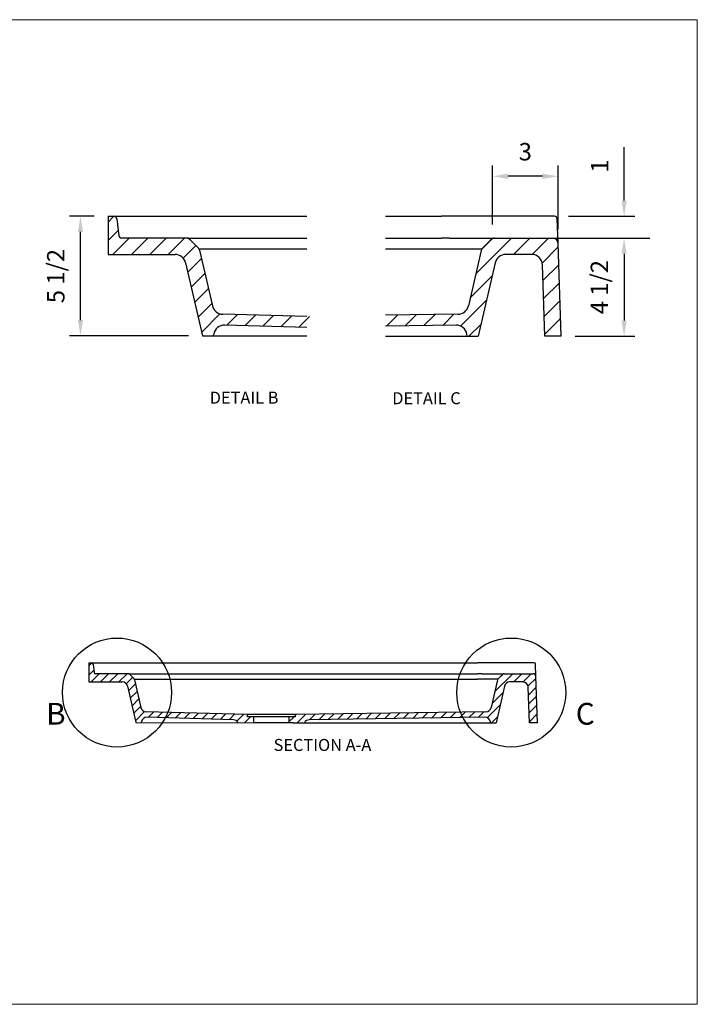
# Model space of a CAD drawing. Extents: x 4 to 133, y -200 to -110.
# Drawn here: x 71 to 133, y -200 to -110 of the extents above; entities that cross this region are included whole.
import ezdxf

# ---------------------------------------------------------------- set-up
doc = ezdxf.new("R2010")
doc.units = 0
doc.header["$MEASUREMENT"] = 0
doc.layers.get('0').update_dxf_attribs({"linetype": 'CONTINUOUS'})
doc.layers.get('Defpoints').update_dxf_attribs({"linetype": 'CONTINUOUS'})
doc.styles.add('Dim', font='arial.ttf')
doc.styles.add('SLDTEXTSTYLE0', font='TXT', dxfattribs={"width": 0.75})
doc.dimstyles.new('3_4 Scale', dxfattribs={"dimscale": 16, "dimtxt": 0.1, "dimasz": 0.09, "dimexe": 0.0625, "dimexo": 0.08, "dimgap": 0.09, "dimtad": 1, "dimdec": 4, "dimzin": 0, "dimdsep": 46, "dimlunit": 5, "dimtxsty": 'Dim', "dimcen": 0, "dimadec": 4, "dimazin": 0, "dimtfac": 0.75, "dimtdec": 4, "dimtofl": 0, "dimtmove": 0, "dimatfit": 3, "dimfxl": 1, "dimfrac": 1, "dimtolj": 1, "dimtzin": 0, "dimarcsym": 0})

# ---------------------------------------------------------------- blocks, each defined once
blk = doc.blocks.new('*D4')
at = {"color": 0, "linetype": 'Continuous', "lineweight": -2, "transparency": 16777216}
for p, q in [((126.747, -126.299), (126.747, -121.39)), ((121.635, -127.739), (127.747, -127.739)), ((121.526, -129.739), (127.747, -129.739)), ((126.747, -131.179), (126.747, -132.619))]:
    blk.add_line(p, q, dxfattribs=at)
at = {"color": 0, "linetype": 'Continuous', "transparency": 16777216}
for points in [[(126.507, -126.299), (126.987, -126.299), (126.747, -127.739)], [(126.507, -131.179), (126.987, -131.179), (126.747, -129.739)]]:
    blk.add_solid(points, dxfattribs=at)
at = {"layer": 'Defpoints', "color": 0, "linetype": 'Continuous', "transparency": 16777216}
for p in [(120.355, -127.739), (120.246, -129.739), (126.747, -129.739)]:
    blk.add_point(p, dxfattribs=at)
at = {"color": 0, "linetype": 'Continuous', "lineweight": 18, "transparency": 16777216, "insert": (124.504, -123.124), "char_height": 1.6, "attachment_point": 5, "rotation": 90, "style": 'Dim'}
blk.add_mtext('\\A1;1', dxfattribs=at)
blk = doc.blocks.new('*D6')
at = {"color": 0, "linetype": 'Continuous', "lineweight": -2, "transparency": 16777216}
for p, q in [((114.682, -128.497), (114.682, -123.069)), ((120.683, -128.941), (120.683, -123.069)), ((119.243, -124.069), (116.122, -124.069))]:
    blk.add_line(p, q, dxfattribs=at)
at = {"color": 0, "linetype": 'Continuous', "transparency": 16777216}
for points in [[(116.122, -123.829), (116.122, -124.309), (114.682, -124.069)], [(119.243, -123.829), (119.243, -124.309), (120.683, -124.069)]]:
    blk.add_solid(points, dxfattribs=at)
at = {"layer": 'Defpoints', "color": 0, "linetype": 'Continuous', "transparency": 16777216}
for p in [(114.682, -124.069), (114.682, -129.777), (120.683, -130.221)]:
    blk.add_point(p, dxfattribs=at)
at = {"color": 0, "linetype": 'Continuous', "lineweight": 18, "transparency": 16777216, "insert": (117.682, -121.812), "char_height": 1.6, "attachment_point": 5, "style": 'Dim'}
blk.add_mtext('\\A1;3', dxfattribs=at)
blk = doc.blocks.new('*D7')
at = {"color": 0, "linetype": 'Continuous', "lineweight": -2, "transparency": 16777216}
for p, q in [((121.454, -129.739), (127.747, -129.739)), ((126.747, -131.179), (126.747, -137.299)), ((122.26, -138.739), (127.747, -138.739))]:
    blk.add_line(p, q, dxfattribs=at)
at = {"color": 0, "linetype": 'Continuous', "transparency": 16777216}
for points in [[(126.507, -131.179), (126.987, -131.179), (126.747, -129.739)], [(126.507, -137.299), (126.987, -137.299), (126.747, -138.739)]]:
    blk.add_solid(points, dxfattribs=at)
at = {"layer": 'Defpoints', "color": 0, "linetype": 'Continuous', "transparency": 16777216}
for p in [(120.174, -129.739), (120.98, -138.739), (126.747, -138.739)]:
    blk.add_point(p, dxfattribs=at)
at = {"color": 0, "linetype": 'Continuous', "lineweight": 18, "transparency": 16777216, "insert": (124.48, -134.239), "char_height": 1.6, "attachment_point": 5, "rotation": 90, "style": 'Dim'}
blk.add_mtext('\\A1;4 1/2', dxfattribs=at)
blk = doc.blocks.new('*D5')
at = {"color": 0, "linetype": 'Continuous', "lineweight": -2, "transparency": 16777216}
for p, q in [((78.121, -127.739), (75.854, -127.739)), ((76.854, -137.266), (76.854, -129.179)), ((86.779, -138.706), (75.854, -138.706))]:
    blk.add_line(p, q, dxfattribs=at)
at = {"color": 0, "linetype": 'Continuous', "transparency": 16777216}
for points in [[(76.614, -129.179), (77.094, -129.179), (76.854, -127.739)], [(76.614, -137.266), (77.094, -137.266), (76.854, -138.706)]]:
    blk.add_solid(points, dxfattribs=at)
at = {"layer": 'Defpoints', "color": 0, "linetype": 'Continuous', "transparency": 16777216}
for p in [(76.854, -127.739), (79.401, -127.739), (88.059, -138.706)]:
    blk.add_point(p, dxfattribs=at)
at = {"color": 0, "linetype": 'Continuous', "lineweight": 18, "transparency": 16777216, "insert": (74.587, -133.223), "char_height": 1.6, "attachment_point": 5, "rotation": 90, "style": 'Dim'}
blk.add_mtext('\\A1;5 1/2', dxfattribs=at)

msp = doc.modelspace()

# ---------------------------------------------------------------- linework, layer by layer
at = {"color": 7, "linetype": 'Continuous', "lineweight": 18}
for p, q in [((133.46665, -109.7001, 825.76744), (4.4135, -109.7001, 825.76744)), ((133.46665, -200.0373, 825.76744), (133.46665, -109.7001, 825.76744)), ((4.4135, -200.0373, 825.76744), (133.46665, -200.0373, 825.76744))]:
    msp.add_line(p, q, dxfattribs=at)
at = {"color": 0}
for p, q in [((79.40112, -127.73893), (97.64263, -127.73893)), ((79.40112, -127.73893), (79.40112, -131.23893)), ((79.40112, -128.26887), (79.9306, -127.7394)), ((80.17854, -127.9583), (80.37375, -129.51994)), ((104.84791, -127.73893), (109.22824, -127.73893)), ((109.22824, -127.73893), (109.97928, -127.73893)), ((110.73031, -127.73893), (109.97928, -127.73893)), ((120.35476, -127.73893), (110.73031, -127.73893)), ((120.68288, -130.22148), (120.60461, -127.98021)), ((79.40112, -129.96593), (80.31523, -129.05182)), ((79.82517, -131.23893), (81.32517, -129.73893)), ((86.76654, -129.73893), (80.62182, -129.73893)), ((81.52223, -131.23893), (83.02223, -129.73893)), ((83.21929, -131.23893), (84.71929, -129.73893)), ((84.91634, -131.23893), (86.41634, -129.73893)), ((86.76654, -129.73893), (97.64263, -129.73893)), ((86.91324, -129.88563), (87.64499, -130.61738)), ((104.84791, -129.73893), (109.22824, -129.73893)), ((109.22824, -129.73893), (109.97928, -129.73893)), ((110.73031, -129.73893), (109.97928, -129.73893)), ((110.73031, -129.73893), (120.18318, -129.73893)), ((113.14159, -133.01053), (116.41318, -129.73893)), ((113.70242, -130.75264), (114.67058, -129.78449)), ((114.51933, -129.88563), (113.76758, -130.63738)), ((116.61024, -131.23893), (118.11024, -129.73893)), ((118.2983, -131.24793), (119.8073, -129.73893)), ((86.27596, -131.57638), (87.43997, -130.41236)), ((87.74654, -130.71893), (97.64263, -130.71893)), ((87.77885, -130.85887), (88.96125, -135.94798)), ((104.84791, -130.71893), (109.22824, -130.71893)), ((109.22824, -130.71893), (109.97928, -130.71893)), ((110.73031, -130.73893), (109.97928, -130.73893)), ((113.66603, -130.73893), (110.73031, -130.73893)), ((113.63372, -130.87887), (112.46285, -135.95048)), ((119.21368, -132.0296), (120.69432, -130.54897)), ((120.98031, -138.73893), (120.68288, -130.22148)), ((79.40112, -131.23893), (85.5317, -131.23893)), ((86.6999, -132.84949), (87.95073, -131.59866)), ((118.25181, -131.23893), (115.88549, -131.23893)), ((86.50607, -132.01398), (88.05865, -138.7065)), ((114.91112, -132.01398), (113.35854, -138.73893)), ((119.4794, -138.73893), (119.2512, -132.20403)), ((119.30131, -133.63904), (120.75158, -132.18877)), ((87.01946, -134.22699), (88.27068, -132.97576)), ((112.63219, -135.21699), (114.63374, -133.21544)), ((87.33902, -135.60448), (88.59064, -134.35286)), ((119.35857, -135.27883), (120.80884, -133.82856)), ((111.73215, -137.81408), (114.12434, -135.42189)), ((119.41583, -136.91862), (120.8661, -135.46835)), ((87.65858, -136.98198), (88.91059, -135.72996)), ((112.43154, -136.08608), (112.43154, -136.08609)), ((87.97814, -138.35947), (89.65819, -136.67943)), ((97.64263, -136.93712), (89.91479, -136.72281)), ((90.30187, -137.7328), (91.27416, -136.76051)), ((91.9512, -137.78052), (92.92543, -136.8063)), ((93.60053, -137.82825), (94.57669, -136.85209)), ((95.24987, -137.87597), (96.22795, -136.89789)), ((96.8992, -137.9237), (97.87922, -136.94368)), ((111.50931, -136.72531), (104.84791, -136.82298)), ((104.93837, -137.81964), (105.95121, -136.8068)), ((106.65975, -137.79531), (107.67351, -136.78155)), ((108.38113, -137.77099), (109.39582, -136.7563)), ((110.10251, -137.74667), (111.11813, -136.73104)), ((119.4731, -138.55842), (120.92337, -137.10815)), ((97.64263, -137.94521), (90.09139, -137.72671)), ((111.32056, -137.72946), (104.84791, -137.82092)), ((112.50435, -138.73893), (113.61494, -137.62835)), ((88.05865, -138.7065), (97.64263, -138.72089)), ((89.05866, -138.7065), (89.08575, -138.55284)), ((104.84791, -138.73893), (113.35854, -138.73893)), ((112.35852, -138.73893), (112.3262, -138.55559)), ((120.98031, -138.73893), (119.4794, -138.73893)), ((120.98031, -138.73893), (120.98031, -138.73893)), ((77.61695, -168.7122, 825.76744), (112.92988, -168.7122, 825.76744)), ((77.61695, -168.7122, 825.76744), (77.61695, -170.4622, 825.76744)), ((77.61695, -168.97717, 825.76744), (77.88169, -168.71243, 825.76744)), ((78.00566, -168.82188, 825.76744), (78.10326, -169.6027, 825.76744)), ((112.92988, -168.7122, 825.76744), (113.3054, -168.7122, 825.76744)), ((113.68092, -168.7122, 825.76744), (113.3054, -168.7122, 825.76744)), ((118.49314, -168.7122, 825.76744), (113.68092, -168.7122, 825.76744)), ((118.6572, -169.95347, 825.76744), (118.61807, -168.83283, 825.76744)), ((77.61695, -169.82569, 825.76744), (78.074, -169.36864, 825.76744)), ((77.82897, -170.4622, 825.76744), (78.57897, -169.7122, 825.76744)), ((81.29966, -169.7122, 825.76744), (78.2273, -169.7122, 825.76744)), ((78.6775, -170.4622, 825.76744), (79.4275, -169.7122, 825.76744)), ((79.52603, -170.4622, 825.76744), (80.27603, -169.7122, 825.76744)), ((80.37456, -170.4622, 825.76744), (81.12456, -169.7122, 825.76744)), ((81.29966, -169.7122, 825.76744), (112.92988, -169.7122, 825.76744)), ((81.373, -169.78555, 825.76744), (81.73888, -170.15142, 825.76744)), ((112.92988, -169.7122, 825.76744), (113.3054, -169.7122, 825.76744)), ((113.68092, -169.7122, 825.76744), (113.3054, -169.7122, 825.76744)), ((113.68092, -169.7122, 825.76744), (118.40735, -169.7122, 825.76744)), ((114.88655, -171.34799, 825.76744), (116.52235, -169.7122, 825.76744)), ((115.16697, -170.21905, 825.76744), (115.65105, -169.73497, 825.76744)), ((115.57543, -169.78555, 825.76744), (115.19955, -170.16142, 825.76744)), ((116.62088, -170.4622, 825.76744), (117.37088, -169.7122, 825.76744)), ((117.46491, -170.4667, 825.76744), (118.21941, -169.7122, 825.76744)), ((77.61695, -170.4622, 825.76744), (80.68224, -170.4622, 825.76744)), ((81.05437, -170.63092, 825.76744), (81.63637, -170.04891, 825.76744)), ((81.26633, -171.26748, 825.76744), (81.89175, -170.64206, 825.76744)), ((81.78966, -170.2022, 825.76744), (112.92988, -170.2022, 825.76744)), ((81.80581, -170.27217, 825.76744), (82.39701, -172.81672, 825.76744)), ((112.92988, -170.2022, 825.76744), (113.3054, -170.2022, 825.76744)), ((113.68092, -170.2122, 825.76744), (113.3054, -170.2122, 825.76744)), ((115.14877, -170.2122, 825.76744), (113.68092, -170.2122, 825.76744)), ((115.13262, -170.28217, 825.76744), (114.54718, -172.81797, 825.76744)), ((117.44166, -170.4622, 825.76744), (116.2585, -170.4622, 825.76744)), ((117.9226, -170.85753, 825.76744), (118.66292, -170.11722, 825.76744)), ((118.80592, -174.2122, 825.76744), (118.6572, -169.95347, 825.76744)), ((81.16942, -170.84972, 825.76744), (81.94571, -174.19598, 825.76744)), ((81.42612, -171.95622, 825.76744), (82.05173, -171.33061, 825.76744)), ((114.63185, -172.45122, 825.76744), (115.63263, -171.45045, 825.76744)), ((115.77132, -170.84972, 825.76744), (114.99503, -174.2122, 825.76744)), ((118.05546, -174.2122, 825.76744), (117.94136, -170.94475, 825.76744)), ((117.96641, -171.66225, 825.76744), (118.69155, -170.93711, 825.76744)), ((81.5859, -172.64497, 825.76744), (82.21171, -172.01916, 825.76744)), ((117.99505, -172.48214, 825.76744), (118.72018, -171.75701, 825.76744)), ((81.74568, -173.33372, 825.76744), (82.37168, -172.70771, 825.76744)), ((81.90546, -174.02247, 825.76744), (82.74548, -173.18244, 825.76744)), ((92.17945, -173.4622, 825.76744), (82.87378, -173.20414, 825.76744)), ((83.06732, -173.70913, 825.76744), (83.55347, -173.22299, 825.76744)), ((83.89199, -173.73299, 825.76744), (84.3791, -173.24588, 825.76744)), ((84.71665, -173.75686, 825.76744), (85.20473, -173.26878, 825.76744)), ((85.54132, -173.78072, 825.76744), (86.03036, -173.29167, 825.76744)), ((86.36598, -173.80458, 825.76744), (86.856, -173.31457, 825.76744)), ((87.19065, -173.82844, 825.76744), (87.68163, -173.33747, 825.76744)), ((88.01532, -173.85231, 825.76744), (88.50726, -173.36036, 825.76744)), ((88.83998, -173.87617, 825.76744), (89.33289, -173.38326, 825.76744)), ((89.66465, -173.90003, 825.76744), (90.15852, -173.40615, 825.76744)), ((90.48931, -173.92389, 825.76744), (90.98416, -173.42905, 825.76744)), ((114.07041, -173.20538, 825.76744), (96.55445, -173.4622, 825.76744)), ((97.8746, -173.93497, 825.76744), (98.37405, -173.43552, 825.76744)), ((98.73529, -173.92281, 825.76744), (99.23521, -173.42289, 825.76744)), ((99.59598, -173.91065, 825.76744), (100.09636, -173.41027, 825.76744)), ((100.45667, -173.89849, 825.76744), (100.95751, -173.39764, 825.76744)), ((101.31736, -173.88633, 825.76744), (101.81867, -173.38502, 825.76744)), ((102.17805, -173.87416, 825.76744), (102.67982, -173.37239, 825.76744)), ((103.03874, -173.862, 825.76744), (103.54098, -173.35976, 825.76744)), ((103.89943, -173.84984, 825.76744), (104.40213, -173.34714, 825.76744)), ((104.76012, -173.83768, 825.76744), (105.26328, -173.33451, 825.76744)), ((105.62081, -173.82552, 825.76744), (106.12444, -173.32189, 825.76744)), ((106.4815, -173.81336, 825.76744), (106.98559, -173.30926, 825.76744)), ((107.34219, -173.8012, 825.76744), (107.84675, -173.29663, 825.76744)), ((108.20288, -173.78903, 825.76744), (108.7079, -173.28401, 825.76744)), ((109.06356, -173.77687, 825.76744), (109.56906, -173.27138, 825.76744)), ((109.92425, -173.76471, 825.76744), (110.43021, -173.25876, 825.76744)), ((110.78494, -173.75255, 825.76744), (111.29136, -173.24613, 825.76744)), ((111.64563, -173.74039, 825.76744), (112.15252, -173.2335, 825.76744)), ((112.50632, -173.72823, 825.76744), (113.01367, -173.22088, 825.76744)), ((113.36701, -173.71607, 825.76744), (113.87483, -173.20825, 825.76744)), ((114.18184, -173.74977, 825.76744), (115.37793, -172.55368, 825.76744)), ((114.53153, -172.88577, 825.76744), (114.53153, -172.88577, 825.76744)), ((118.02368, -173.30204, 825.76744), (118.74881, -172.57691, 825.76744)), ((118.05231, -174.12194, 825.76744), (118.77744, -173.3968, 825.76744)), ((81.94571, -174.19598, 825.76744), (92.74195, -174.2122, 825.76744)), ((82.44572, -174.19598, 825.76744), (82.45926, -174.11915, 825.76744)), ((90.88448, -173.93533, 825.76744), (82.96208, -173.70609, 825.76744)), ((91.20135, -174.06038, 825.76744), (91.80979, -173.45195, 825.76744)), ((91.89933, -174.21093, 825.76744), (92.46057, -173.6497, 825.76744)), ((96.55445, -173.4622, 825.76744), (92.17945, -173.4622, 825.76744)), ((92.17945, -173.6497, 825.76744), (92.17945, -173.4622, 825.76744)), ((96.55445, -173.6497, 825.76744), (92.17945, -173.6497, 825.76744)), ((92.74195, -173.6497, 825.76744), (92.74195, -174.2122, 825.76744)), ((95.99195, -174.2122, 825.76744), (92.74195, -174.2122, 825.76744)), ((95.99195, -173.6497, 825.76744), (95.99195, -174.2122, 825.76744)), ((95.99195, -174.12057, 825.76744), (96.46282, -173.6497, 825.76744)), ((96.36747, -174.2122, 825.76744), (95.99195, -174.2122, 825.76744)), ((96.36747, -174.2122, 825.76744), (114.99503, -174.2122, 825.76744)), ((96.55445, -173.55807, 825.76744), (96.65174, -173.46077, 825.76744)), ((96.55445, -173.4622, 825.76744), (96.55445, -173.6497, 825.76744)), ((96.74885, -174.2122, 825.76744), (97.5129, -173.44814, 825.76744)), ((113.97604, -173.70746, 825.76744), (97.84942, -173.93533, 825.76744)), ((114.49502, -174.2122, 825.76744), (114.47886, -174.12053, 825.76744)), ((114.56794, -174.2122, 825.76744), (115.12323, -173.65691, 825.76744)), ((118.80592, -174.2122, 825.76744), (118.05546, -174.2122, 825.76744)), ((118.80592, -174.2122, 825.76744), (118.80592, -174.2122, 825.76744))]:
    msp.add_line(p, q, dxfattribs=at)
at = {"linetype": 'Continuous'}
msp.add_line((120.24568, -129.73893), (129.11661, -129.73893), dxfattribs=at)
at = {"color": 252, "ltscale": 0.5, "true_color": 0x939598}
for centre in [(80.20729, -171.43154, 1651.53489), (116.38883, -171.43154, 1651.53489)]:
    msp.add_circle(centre, 5, dxfattribs=at)
at = {"color": 0}
for centre, radius, start, end in [((79.93005, -127.98936), 0.25043, 7.1250167, 89.9999813), ((120.35476, -127.98893), 0.25, 2.0000238, 89.9999813), ((80.62182, -129.48893), 0.25, 187.1249968, 270.0000187), ((86.55908, -130.23979), 0.50085, 44.9999906, 89.9999813), ((114.87313, -130.23893), 0.5, 89.9999813, 134.9999719), ((120.18318, -130.23893), 0.5, 2.0000238, 89.9999813), ((87.29083, -130.97154), 0.50085, 13.0000113, 44.9999906), ((114.12174, -130.99154), 0.50085, 134.9999719, 167.0000085), ((85.5317, -132.23893), 1, 13.0000113, 89.9999813), ((115.88549, -132.23893), 1, 89.9999813, 167.0000085), ((118.25181, -132.23893), 1, 2.0000238, 89.9999813), ((89.93562, -135.72303), 1, 192.9999915, 268.8064903), ((111.48848, -135.72553), 1, 271.1934898, 346.9999887), ((90.07056, -138.72649), 1, 88.8065102, 170.0000156), ((111.34139, -138.72924), 1, 10.0000043, 91.1935097), ((77.88141, -168.83741, 825.76744), 0.12521, 7.1250167, 89.9999813), ((118.49314, -168.8372, 825.76744), 0.125, 2.0000238, 89.9999813), ((78.2273, -169.5872, 825.76744), 0.125, 187.1249968, 270.0000187), ((81.19593, -169.96262, 825.76744), 0.25043, 44.9999906, 89.9999813), ((115.75233, -169.9622, 825.76744), 0.25, 89.9999813, 134.9999719), ((118.40735, -169.9622, 825.76744), 0.25, 2.0000238, 89.9999813), ((80.68224, -170.9622, 825.76744), 0.5, 13.0000113, 89.9999813), ((81.5618, -170.3285, 825.76744), 0.25043, 13.0000113, 44.9999906), ((115.37663, -170.3385, 825.76744), 0.25043, 134.9999719, 167.0000085), ((116.2585, -170.9622, 825.76744), 0.5, 89.9999813, 167.0000085), ((117.44166, -170.9622, 825.76744), 0.5, 2.0000238, 89.9999813), ((82.8842, -172.70425, 825.76744), 0.5, 192.9999915, 268.8064903), ((114.06, -172.70549, 825.76744), 0.5, 271.1934898, 346.9999887), ((82.95167, -174.20598, 825.76744), 0.5, 88.8065102, 170.0000156), ((90.87406, -174.43522, 825.76744), 0.5, 26.4900734, 88.8065102), ((97.85984, -174.43522, 825.76744), 0.5, 91.1935097, 153.5099464), ((113.98645, -174.20735, 825.76744), 0.5, 10.0000043, 91.1935097)]:
    msp.add_arc(centre, radius, start, end, dxfattribs=at)

# ---------------------------------------------------------------- texts
at = {"color": 0, "linetype": 'Continuous', "lineweight": 0, "attachment_point": 2, "style": 'SLDTEXTSTYLE0'}
for s, insert, char_height in [('DETAIL B', (91.86872, -143.82726), 1.101673), ('DETAIL C', (108.60687, -143.88007), 1.101673), ('SECTION A-A', (99.06192, -175.69106, 825.76744), 1.1016732)]:
    msp.add_mtext(s, dxfattribs=dict(at, insert=insert, char_height=char_height))
at = {"color": 7, "linetype": 'Continuous', "lineweight": 18, "char_height": 1.99875, "attachment_point": 1, "style": 'SLDTEXTSTYLE0'}
for s, insert in [('B', (73.69949, -172.38245, 1651.53489)), ('C', (122.30935, -172.38245, 1651.53489))]:
    msp.add_mtext(s, dxfattribs=dict(at, insert=insert))

# ---------------------------------------------------------------- dimensions: what is measured, and where the dimension line sits
at = {"color": 7, "linetype": 'Continuous', "lineweight": 18}
dim = msp.add_linear_dim(base=(114.68179, -124.06904, -1651.53489), p1=(120.68288, -130.22148, -1651.53489), p2=(114.68179, -129.77699, -1651.53489), text='3', dimstyle='3_4 Scale', dxfattribs=at)
dim.commit()
dim.dimension.update_dxf_attribs({"geometry": '*D6', "text_midpoint": (117.68234, -124.06904, -1651.53489), "dimtype": 160})
for base, p1, p2, text, picture, middle in [((126.747, -129.73893), (120.35476, -127.73893), (120.24568, -129.73893), '1', '*D4', (126.747, -123.12425)), ((76.85382, -127.73893, -1651.53489), (88.05865, -138.7065, -1651.53489), (79.40112, -127.73893, -1651.53489), '5 1/2', '*D5', (76.85382, -133.22272, -1651.53489)), ((126.747, -138.73893, -1651.53489), (120.1744, -129.73893, -1651.53489), (120.98031, -138.73893, -1651.53489), '4 1/2', '*D7', (126.747, -134.23893, -1651.53489))]:
    dim = msp.add_linear_dim(base=base, p1=p1, p2=p2, angle=90, text=text, dimstyle='3_4 Scale', dxfattribs=at)
    dim.commit()
    dim.dimension.update_dxf_attribs({"geometry": picture, "text_midpoint": middle, "dimtype": 160})

doc.saveas('drawing.dxf')
